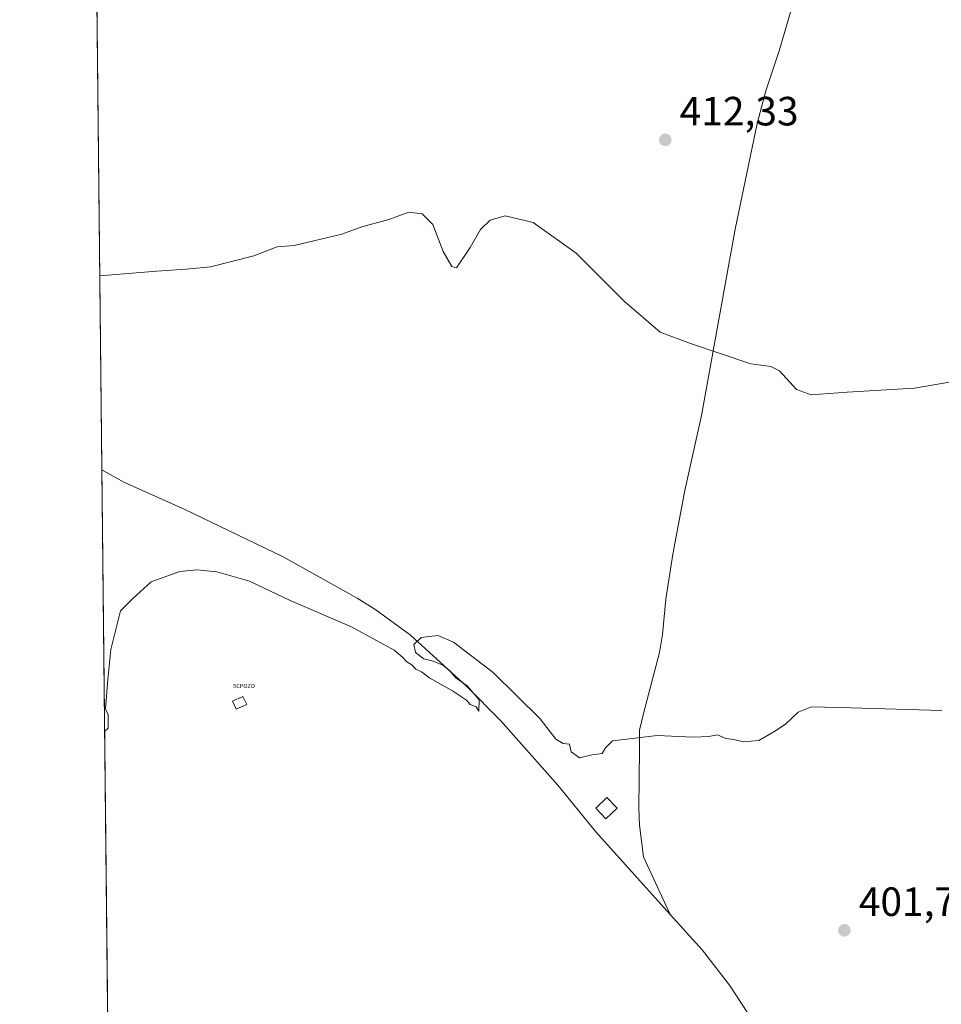
# Model space of a CAD drawing. Units: metres. Extents: x 573606 to 577056, y 4703375 to 4705725.
# Drawn here: x 573606 to 573832, y 4703649 to 4703891 of the extents above; entities that cross this region are included whole.
import ezdxf

# ---------------------------------------------------------------- set-up
doc = ezdxf.new("R2010")
doc.units = ezdxf.units.M
doc.header["$MEASUREMENT"] = 0
for name, color, linetype, lineweight in [('Captación pozo', 7, 'Continuous', 0), ('Comarca CxS', 21, 'Continuous', 0), ('Comunidad Autónoma CxS', 142, 'Continuous', 0), ('Corriente natural lineal', 142, 'Continuous', 13), ('Cultivos herbáceos CxS', 92, 'Continuous', 0), ('Curva de nivel normal', 30, 'Continuous', 0), ('Edificación Cxs', 1, 'Continuous', 13), ('Municipio CxS', 4, 'Continuous', 0), ('Provincia CxS', 1, 'Continuous', 0), ('Punto de cota en terreno', 7, 'Continuous', 0), ('Rótulo de punto de cota en terreno', 7, 'Continuous', 0), ('Vegetación y arbolados urbanos CxS', 151, 'Continuous', 0)]:
    doc.layers.add(name, color=color, linetype=linetype, lineweight=lineweight)
doc.styles.add('Style-Arial', font='txt')
doc.styles.add('Style-font001', font='font001.shx')

# ---------------------------------------------------------------- blocks, each defined once
blk = doc.blocks.new('*U19')
at = {"layer": 'Cultivos herbáceos CxS', "color": 92, "linetype": 'Continuous', "lineweight": 0}
blk.add_polyline3d([(573628.6572000004, 4703586.408199999, 398.5708000000013), (573623.0884999996, 4704114.123299999, 426.5927999999985), (573625.2187000001, 4704115.720899999, 427.0412000000069), (573640.1851000004, 4704118.5319, 428.7130999999936), (573640.2615999999, 4704118.4769, 428.709400000007), (573660.5142999999, 4704103.968599999, 428.0037000000011), (573669.8273, 4704096.970899999, 427.8867000000028), (573678.5352999996, 4704090.4279, 427.6125000000029), (573678.7149, 4704090.296700001, 427.6059999999998), (573717.4326, 4704062.8553, 426.6113999999943), (573743.5187999997, 4704043.439099999, 426.0056999999942), (573771.3916999997, 4704021.139799999, 425.1021000000038), (573774.4397999998, 4704018.5373, 424.8586000000069), (573801.3799000002, 4703995.536599999, 423.3353000000062), (573822.9005000005, 4703976.1077, 421.6101000000053), (573827.1469000002, 4703972.142000001, 421.0960000000051), (573848.5547000002, 4703952.149499999, 420.3445999999968)], dxfattribs=at)
blk = doc.blocks.new('5CPOZO')
at = {"layer": 'Captación pozo', "color": 7, "linetype": 'Continuous', "lineweight": 0, "style": 'Style-font001'}
blk.add_text('5CPOZO', height=0.1, dxfattribs=at).set_placement((0, 0))
blk = doc.blocks.new('5PATER')
at = {"layer": 'Vegetación y arbolados urbanos CxS', "linetype": 'Continuous', "lineweight": 0}
h = blk.add_hatch(color=51, dxfattribs=at)
edge = h.paths.add_edge_path()
edge.add_ellipse((0, 0), major_axis=(-0.1095731443231308, -0.1110710700762829), ratio=0.9994222409660322, start_angle=0, end_angle=360)

msp = doc.modelspace()

# ---------------------------------------------------------------- linework, layer by layer
at = {"layer": 'Comarca CxS', "color": 21, "linetype": 'Continuous', "lineweight": 0, "flags": 128}
msp.add_lwpolyline([(576569.9538000004, 4703406.615599998), (573630.8900005514, 4703374.819982941), (573608.9555016576, 4705453.430505062), (573606.4800005533, 4705688.019982915), (574049.3455828448, 4705692.813858031), (574359.8327164686, 4705696.174779726), (575422.909100601, 4705707.682244495), (575427.0163295983, 4705707.726693382), (575646.4635373207, 4705710.10214703), (576280.6598008416, 4705716.96712222), (576327.5014253269, 4705717.474177596), (576821.4363000008, 4705722.820900002), (577030.1400005779, 4705725.079982917), (577032.5714000008, 4705504.686600001), (577053.9036000008, 4703571.0779), (577055.660000577, 4703411.869982939)], close=True, dxfattribs=at)
at = {"layer": 'Comunidad Autónoma CxS', "color": 142, "linetype": 'Continuous', "lineweight": 0, "flags": 128}
msp.add_lwpolyline([(576569.9538000004, 4703406.615599998), (573630.8900005514, 4703374.819982941), (573608.9555016576, 4705453.430505062), (573606.4800005533, 4705688.019982915), (574049.3455828448, 4705692.813858031), (574359.8327164686, 4705696.174779726), (575422.909100601, 4705707.682244495), (575427.0163295983, 4705707.726693382), (575646.4635373207, 4705710.10214703), (576280.6598008416, 4705716.96712222), (576327.5014253269, 4705717.474177596), (576821.4363000008, 4705722.820900002), (577030.1400005779, 4705725.079982917), (577032.5714000008, 4705504.686600001), (577053.9036000008, 4703571.0779), (577055.660000577, 4703411.869982939)], close=True, dxfattribs=at)
at = {"layer": 'Corriente natural lineal', "color": 142, "linetype": 'Continuous', "lineweight": 13}
for points in [[(573802.1101000002, 4703915.2501, 415.6616000000067), (573792.6601, 4703882.850099999, 414.1682000000001), (573789.3901000004, 4703873.090100001, 413.7302000000054), (573787.2200999996, 4703865.0601, 413.4401000000071), (573781.8601000002, 4703839.1501, 412.478099999993), (573773.5900999998, 4703793.4801, 409.0544999999984), (573769.5401, 4703775.090100001, 408.1025999999983), (573766.5701000001, 4703759.550100001, 407.4180000000051), (573764.9101, 4703748.530099999, 406.6904000000068), (573764.0301000001, 4703739.800100001, 406.1879000000045), (573763.2801000001, 4703735.450099999, 405.8984999999957), (573759.3701, 4703720.4901, 405.3904999999941), (573758.4501, 4703716.380100001, 405.2857999999979), (573758.3901000004, 4703711.6801, 405.0890000000072), (573758.2901, 4703697.2601, 404.3916000000027), (573758.4101, 4703693.140100001, 404.0313000000024), (573759.3601000002, 4703685.3101, 403.6830000000046), (573765.9469, 4703671.2369, 403.1757000000071)], [(573626.6125999996, 4703780.1687, 407.3089999999939), (573632.0500999996, 4703777.170100001, 407.0761999999959), (573646.7600999996, 4703770.540100001, 406.5801999999967), (573671.0800999999, 4703758.850099999, 405.9668999999994), (573689.2401000002, 4703748.7601, 405.7476000000024), (573693.8101000004, 4703745.860099999, 405.6239999999962), (573702.2401000002, 4703739.700099999, 405.5160000000033), (573716.0401, 4703727.170100001, 405.2388000000064), (573724.3701, 4703718.7301, 404.9968999999983), (573738.4301000005, 4703702.9301, 404.3984000000055), (573747.7401000002, 4703691.5001, 403.921199999997), (573765.9469, 4703671.2369, 403.1757000000071)], [(573765.9469, 4703671.2369, 403.1757000000071), (573773.7701000003, 4703662.530099999, 403.0325000000012), (573780.4501, 4703653.870100001, 402.5901000000013), (573789.2901, 4703640.4101, 402.3298000000068), (573792.4600999998, 4703635.140100001, 402.0675000000047), (573800.3701, 4703621.0001, 401.6062999999995), (573802.6201, 4703616.290100001, 401.3378999999986), (573804.6601, 4703611.630100001, 401.242499999993), (573807.9301000005, 4703603.110099999, 400.7400999999954), (573811.3300999999, 4703592.290100001, 399.7100999999966), (573814.9801000003, 4703586.280099999, 399.3099999999977), (573816.8101000004, 4703582.520099999, 398.9731000000029), (573822.2301000003, 4703565.7601, 398.170499999993), (573828.9700999996, 4703552.9801, 397.5817999999999), (573830.6201, 4703548.7301, 397.5328000000009), (573832.7401000002, 4703540.170100001, 397.0659000000014), (573835.4501, 4703531.960100001, 397.0678999999946), (573840.4401000004, 4703518.620100001, 396.4462000000058), (573843.7701000003, 4703510.800100001, 396.0488000000041), (573844.3101000004, 4703508.8301, 396.0051999999997), (573844.9829000002, 4703506.560900001, 395.9296999999933)]]:
    msp.add_polyline3d(points, dxfattribs=at)
at = {"layer": 'Cultivos herbáceos CxS', "color": 92, "linetype": 'Continuous', "lineweight": 0, "extrusion": (0.0006000502827940652, -0.05686438071431032, 0.9983817316766348), "elevation": -266726.6916335834, "flags": 128}
msp.add_lwpolyline([(623227.6373976044, 4689886.961951029), (623227.6373976045, 4690216.88298908)], dxfattribs=at)
at = {"layer": 'Cultivos herbáceos CxS', "color": 92, "linetype": 'Continuous', "lineweight": 0, "extrusion": (0.0004753693042613926, -0.04504711771594359, 0.9989847502387165), "elevation": -211212.159006025, "flags": 128}
msp.add_lwpolyline([(623229.5542079847, 4692520.584966309), (623229.5542079847, 4692714.553280859)], dxfattribs=at)
at = {"layer": 'Curva de nivel normal', "color": 30, "linetype": 'Continuous', "lineweight": 0, "flags": 128}
for points, elevation in [([(573626.1091, 4703827.8804), (573627.0099999999, 4703827.850099999), (573640.0800000001, 4703828.9101), (573647.25, 4703829.380100001), (573653.25, 4703829.960100001), (573663.9100000003, 4703832.630100001), (573669.5800000001, 4703834.8301), (573673.79, 4703835.190099999), (573685.4199999999, 4703837.920100001), (573690.3200000003, 4703839.700099999), (573697.0099999999, 4703841.520099999), (573701.9100000003, 4703843.350099999), (573705.1600000003, 4703842.890100001), (573707.75, 4703840.300100001), (573710.25, 4703833.6801), (573712.4000000004, 4703830.050100001), (573713.5800000001, 4703829.6801), (573716.9100000003, 4703834.6801), (573719.4000000004, 4703839.0601), (573721.7800000003, 4703841.4001), (573725.4900000002, 4703842.4001), (573732.3099999996, 4703840.840100001), (573742.9299999997, 4703833.300100001), (573754.7300000004, 4703821.440099999), (573763.4800000004, 4703813.940099999), (573770.9100000003, 4703811.140100001), (573785.7300000004, 4703806.140100001), (573790.6299999999, 4703805.5001), (573792.7599999999, 4703804.440099999), (573796.9199999999, 4703799.860099999), (573800.5, 4703798.5601), (573809.3099999996, 4703799.2401), (573825.8600000005, 4703800.2301), (573841.9800000004, 4703802.940099999)], 410), ([(573832.5300000003, 4703721.200099999), (573810.2400000002, 4703721.880100001), (573800.5700000003, 4703722.090100001), (573797.3200000003, 4703720.840100001), (573794.2199999997, 4703717.860099999), (573791.3499999996, 4703716.0101), (573787.6900000004, 4703713.850099999), (573783.9199999999, 4703713.5101), (573781.5700000003, 4703714.100099999), (573779.5700000003, 4703714.340100001), (573777.5700000003, 4703715.280099999), (573775.4100000003, 4703714.870100001), (573771.6100000005, 4703714.6801), (573762.7599999999, 4703715.0801), (573751.7999999998, 4703713.770099999), (573750.1200000001, 4703712.040100001), (573749.2999999998, 4703710.6601), (573746.79, 4703710.3301), (573743.7300000004, 4703709.630100001), (573741.6500000004, 4703711.040100001), (573741.2800000003, 4703712.970100001), (573739.6699999999, 4703713.120100001), (573737.9199999999, 4703714.200099999), (573734.04, 4703719.1501), (573722.54, 4703730.5601), (573712.8099999996, 4703737.9901), (573708.9900000002, 4703739.5801), (573704.9100000003, 4703739.090100001), (573703.0999999996, 4703737.360099999), (573703.5300000003, 4703735.4001), (573705.54, 4703733.9001), (573707.8200000003, 4703733.3101), (573710.1900000004, 4703732.280099999), (573711.7599999999, 4703731.110099999), (573713.4299999997, 4703729.190099999), (573716.1399999997, 4703727.2501), (573719.0999999996, 4703723.800100001), (573719.04, 4703721.0701), (573718.3399999999, 4703722.120100001), (573716.9299999997, 4703722.710100001), (573715.9699999997, 4703723.7501), (573712.5899999999, 4703726.040100001), (573707.0300000003, 4703729.140100001), (573704.9400000004, 4703730.720100001), (573703.5800000001, 4703731.360099999), (573702.6200000001, 4703732.4001), (573701.3799999999, 4703733.1601), (573700.29, 4703734.2401), (573698.2400000002, 4703736.020099999), (573687.8499999996, 4703741.700099999), (573672.7599999999, 4703748.200099999), (573662.79, 4703752.9001), (573654.7699999996, 4703755.220100001), (573649.9000000004, 4703755.700099999), (573645.7199999997, 4703755.270099999), (573638.7199999997, 4703752.770099999), (573634.2300000004, 4703748.620100001), (573631.2300000004, 4703745.620100001), (573628.79, 4703736.190099999), (573628.0499999998, 4703728.840100001), (573627.54, 4703721.620100001), (573628.1500000004, 4703720.1601), (573628.1799999997, 4703716.870100001), (573627.2894000001, 4703716.030400001)], 405)]:
    msp.add_lwpolyline(points, dxfattribs=dict(at, elevation=elevation))
at = {"layer": 'Edificación Cxs', "color": 1, "linetype": 'Continuous', "lineweight": 13}
for points in [[(573662.1201, 4703722.690099999, 404.3316999999952), (573659.5701000001, 4703721.5001, 404.2360999999946), (573658.6401000004, 4703723.4801, 404.4587999999931), (573661.1901000004, 4703724.6801, 404.4006999999983), (573662.1201, 4703722.690099999, 404.3316999999952)], [(573752.9200999998, 4703697.290100001, 406.0084999999963), (573750.1700999998, 4703694.6801, 405.3573000000033), (573747.6901000004, 4703697.3101, 406.2626000000019), (573750.4301000005, 4703699.9101, 405.881899999993), (573752.9200999998, 4703697.290100001, 406.0084999999963)]]:
    msp.add_polyline3d(points, dxfattribs=at)
for points in [[(573662.1201, 4703722.690099999, 404.4587999999931), (573659.5701000001, 4703721.5001, 404.4587999999931), (573658.6401000004, 4703723.4801, 404.4587999999931), (573661.1901000004, 4703724.6801, 404.4587999999931)], [(573752.9200999998, 4703697.290100001, 406.2626000000019), (573750.1700999998, 4703694.6801, 406.2626000000019), (573747.6901000004, 4703697.3101, 406.2626000000019), (573750.4301000005, 4703699.9101, 406.2626000000019)]]:
    msp.add_3dface(points, dxfattribs=at)
at = {"layer": 'Municipio CxS', "color": 4, "linetype": 'Continuous', "lineweight": 0, "flags": 128}
msp.add_lwpolyline([(576569.9538000004, 4703406.615599998), (573630.8900005514, 4703374.819982941), (573608.9555016576, 4705453.430505062)], dxfattribs=at)
at = {"layer": 'Provincia CxS', "color": 1, "linetype": 'Continuous', "lineweight": 0, "flags": 128}
msp.add_lwpolyline([(576569.9538000004, 4703406.615599998), (573630.8900005514, 4703374.819982941), (573608.9555016576, 4705453.430505062), (573606.4800005533, 4705688.019982915), (574049.3455828448, 4705692.813858031), (574359.8327164686, 4705696.174779726), (575422.909100601, 4705707.682244495), (575427.0163295983, 4705707.726693382), (575646.4635373207, 4705710.10214703), (576280.6598008416, 4705716.96712222), (576327.5014253269, 4705717.474177596), (576821.4363000008, 4705722.820900002), (577030.1400005779, 4705725.079982917), (577032.5714000008, 4705504.686600001), (577053.9036000008, 4703571.0779), (577055.660000577, 4703411.869982939)], close=True, dxfattribs=at)

# ---------------------------------------------------------------- block references
at = {"layer": 'Captación pozo', "color": 7, "linetype": 'Continuous', "lineweight": 0, "xscale": 10, "yscale": 10, "zscale": 10}
msp.add_blockref('5CPOZO', (573658.8151000004, 4703726.728499999, 404.3589000000065), dxfattribs=at)
at = {"layer": 'Cultivos herbáceos CxS', "color": 92, "linetype": 'Continuous', "lineweight": 0}
msp.add_blockref('*U19', (0, 0), dxfattribs=at)
at = {"layer": 'Punto de cota en terreno', "color": 7, "linetype": 'Continuous', "lineweight": 0, "xscale": 10, "yscale": 10, "zscale": 10}
for p in [(573764.7300000004, 4703861.060000001, 412.3300000000018), (573808.6500000004, 4703667.33, 401.7299999999959)]:
    msp.add_blockref('5PATER', p, dxfattribs=at)

# ---------------------------------------------------------------- texts
at = {"layer": 'Rótulo de punto de cota en terreno', "color": 7, "linetype": 'Continuous', "lineweight": 0, "style": 'Style-Arial'}
for s, p in [('412,33', (573768.2577999998, 4703864.5878)), ('401,73', (573812.1777999997, 4703670.857799999))]:
    msp.add_text(s, height=7.000000000000002, dxfattribs=at).set_placement(p)

doc.saveas('drawing.dxf')
